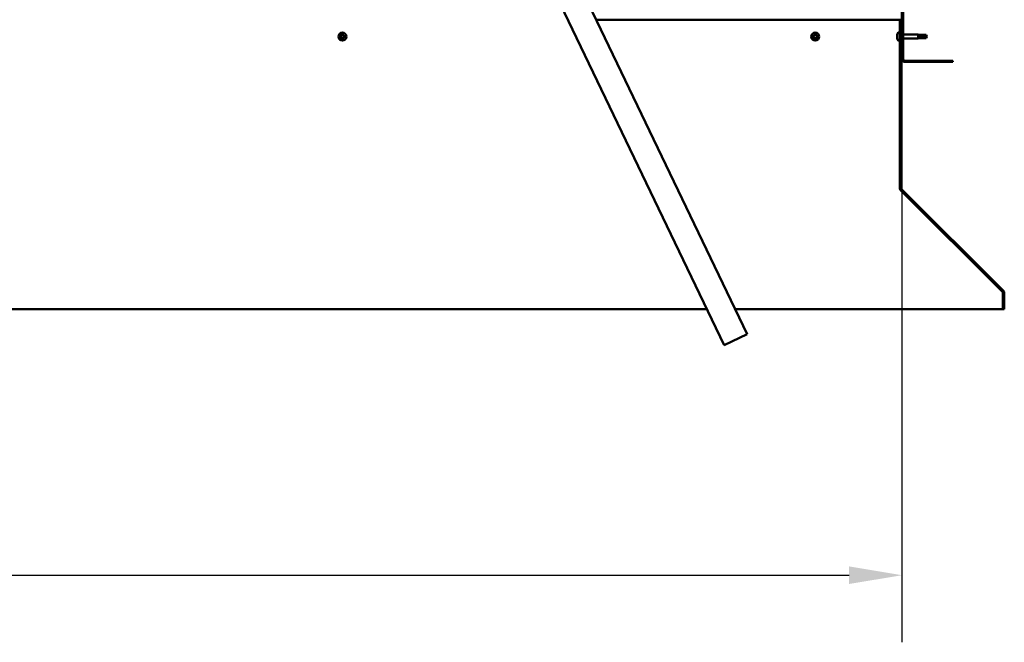
# Model space of a CAD drawing. Units: millimetres. Extents: x -6553 to 24551, y 2995 to 8837.
# Drawn here: x 18653 to 19817, y 6196 to 6932 of the extents above; entities that cross this region are included whole.
import ezdxf

# ---------------------------------------------------------------- set-up
doc = ezdxf.new("R2010")
doc.units = ezdxf.units.MM
doc.header["$LTSCALE"] = 25
for name, color, linetype, lineweight in [('Dimension (ISO)', 7, 'Continuous', 25), ('Hatch (ISO)', 7, 'Continuous', 18), ('Visible (ISO)', 7, 'Continuous', 50)]:
    doc.layers.add(name, color=color, linetype=linetype, lineweight=lineweight)
doc.styles.add('Note Text (ISO)', font='tahoma.ttf')
doc.dimstyles.new('Default (ISO)', dxfattribs={"dimscale": 25, "dimtxt": 3.5, "dimasz": 2.5, "dimexe": 3.175, "dimexo": 0, "dimgap": 0.762, "dimtad": 1, "dimrnd": 1e-08, "dimzin": 0, "dimtxsty": 'Note Text (ISO)', "dimcen": 0.09, "dimdle": 10, "dimclrd": 256, "dimclre": 256, "dimclrt": 256, "dimazin": 0, "dimtfac": 1.001486, "dimtmove": 0, "dimatfit": 3, "dimfxl": 1, "dimtolj": 1, "dimtzin": 0, "dimlwd": -1, "dimlwe": -1, "dimarcsym": 0})

# ---------------------------------------------------------------- blocks, each defined once
blk = doc.blocks.new('*D11')
at = {"layer": 'Defpoints', "color": 0, "transparency": 16777216}
for p in [(16696.1, 6885.9), (19696.1, 6885.9), (19696.1, 6275.6)]:
    blk.add_point(p, dxfattribs=at)
at = {"layer": 'Dimension (ISO)', "transparency": 16777216}
for p, q in [((16696.1, 6885.9), (16696.1, 6196.3)), ((19696.1, 6885.9), (19696.1, 6196.3)), ((16758.6, 6275.6), (19633.6, 6275.6))]:
    blk.add_line(p, q, dxfattribs=at)
for points in [[(16758.6, 6286), (16758.6, 6265.2), (16696.1, 6275.6)], [(19633.6, 6286), (19633.6, 6265.2), (19696.1, 6275.6)]]:
    blk.add_solid(points, dxfattribs=at)
at = {"layer": 'Dimension (ISO)', "transparency": 16777216, "insert": (17993.6, 6385.8), "char_height": 87.5, "attachment_point": 1, "style": 'Note Text (ISO)'}
blk.add_mtext('\\A1;3000', dxfattribs=at)

msp = doc.modelspace()

# ---------------------------------------------------------------- hatches: boundary and pattern name
at = {"layer": 'Hatch (ISO)'}
h = msp.add_hatch(dxfattribs=at)
h.set_pattern_fill('ANSI31', color=256, scale=635, style=0)
h.set_pattern_definition([(45, (0, 0), (-56.1266, 56.1266), [])])
edge = h.paths.add_edge_path()
edge.add_line((19756.1, 7360.9), (19756.1, 7378.9))
edge.add_ellipse((19752.6, 7378.9), major_axis=(3.5, 0), ratio=1, start_angle=0, end_angle=90)
edge.add_line((19752.6, 7382.4), (19736.1, 7382.4))
edge.add_line((19736.1, 7382.4), (19716.1, 7382.4))
edge.add_line((19716.1, 7382.4), (19699.6, 7382.4))
edge.add_ellipse((19699.6, 7378.9), major_axis=(0, 3.5), ratio=1, start_angle=0, end_angle=90)
edge.add_line((19696.1, 7378.9), (19696.1, 6885.9))
edge.add_ellipse((19699.6, 6885.9), major_axis=(-3.5, 0), ratio=1, start_angle=0, end_angle=90)
edge.add_line((19699.6, 6882.4), (19756.1, 6882.4))
edge.add_line((19756.1, 6882.4), (19756.1, 6883.9))
edge.add_line((19756.1, 6883.9), (19699.6, 6883.9))
edge.add_ellipse((19699.6, 6885.9), major_axis=(0, -2), ratio=1, start_angle=270, end_angle=360, ccw=False)
edge.add_line((19697.6, 6885.9), (19697.6, 7378.9))
edge.add_ellipse((19699.6, 7378.9), major_axis=(-2, 0), ratio=1, start_angle=270, end_angle=360, ccw=False)
edge.add_line((19699.6, 7380.9), (19752.6, 7380.9))
edge.add_ellipse((19752.6, 7378.9), major_axis=(0, 2), ratio=1, start_angle=270, end_angle=360, ccw=False)
edge.add_line((19754.6, 7378.9), (19754.6, 7360.9))
edge.add_line((19754.6, 7360.9), (19756.1, 7360.9))
h = msp.add_hatch(dxfattribs=at)
h.set_pattern_fill('ANSI31', color=256, scale=635, angle=15, style=0)
h.set_pattern_definition([(59.99998, (0, 0), (-68.74075, 39.68753), [])])
edge = h.paths.add_edge_path()
edge.add_line((19695.1, 6932.4), (19693.6, 6932.4))
edge.add_line((19693.6, 6932.4), (19693.6, 6733.5))
edge.add_ellipse((19697.1, 6733.5), major_axis=(-3.5, 0), ratio=1, start_angle=0, end_angle=45)
edge.add_line((19694.7, 6731), (19815, 6610.7))
edge.add_ellipse((19813.5, 6609.3), major_axis=(1.41, 1.41), ratio=1, start_angle=315, end_angle=360, ccw=False)
edge.add_line((19815.5, 6609.3), (19815.5, 6590.3))
edge.add_line((19815.5, 6590.3), (19817, 6590.3))
edge.add_line((19817, 6590.3), (19817, 6609.3))
edge.add_ellipse((19813.5, 6609.3), major_axis=(3.5, 0), ratio=1, start_angle=0, end_angle=45)
edge.add_line((19816, 6611.7), (19695.7, 6732))
edge.add_ellipse((19697.1, 6733.5), major_axis=(-1.41, -1.41), ratio=1, start_angle=315, end_angle=360, ccw=False)
edge.add_line((19695.1, 6733.5), (19695.1, 6932.4))

# ---------------------------------------------------------------- linework, layer by layer
at = {"layer": 'Visible (ISO)'}
for p, q in [((19696.1, 7378.9), (19696.1, 6885.9)), ((19697.6, 6885.9), (19697.6, 7378.9)), ((19512.9, 6560.7), (19235, 7139.5)), ((19208, 7126.5), (19485.9, 6547.7)), ((19693.6, 6932.4), (19334.5, 6932.4)), ((19695.1, 6932.4), (19693.6, 6932.4)), ((19693.6, 6932.4), (19693.6, 6733.5)), ((19695.1, 6733.5), (19695.1, 6932.4)), ((19690.4, 6914.1), (19690.4, 6914.6)), ((19690.4, 6913.9), (19690.4, 6914.1)), ((19690.4, 6914.1), (19690.4, 6914.1)), ((19690.4, 6913.8), (19690.4, 6913.9)), ((19690.4, 6913.9), (19690.4, 6913.9)), ((19690.4, 6912), (19690.4, 6913.8)), ((19691.8, 6917.2), (19693.6, 6917.2)), ((19695.1, 6914.8), (19696.1, 6914.8)), ((19697.6, 6914.8), (19715.1, 6914.8)), ((19715.1, 6910), (19715.1, 6914.8)), ((19718.7, 6914.5), (19715.1, 6914.8)), ((19716.1, 6914), (19718.7, 6913.9)), ((19718.7, 6913.9), (19718.7, 6914.5)), ((19718.7, 6914.5), (19724.5, 6914.5)), ((19718.7, 6913.9), (19724.5, 6913.9)), ((19724.5, 6913.9), (19724.5, 6914.5)), ((19725.6, 6912.4), (19724.5, 6914.5)), ((19724.5, 6913.9), (19725.6, 6912.4)), ((19690.4, 6911.6), (19690.4, 6912)), ((19690.4, 6910.3), (19690.4, 6911.6)), ((19690.4, 6910.3), (19690.4, 6910.2)), ((19690.4, 6910.2), (19690.4, 6910.2)), ((19691.8, 6907.7), (19693.6, 6907.7)), ((19695.1, 6910), (19696.1, 6910)), ((19697.6, 6910), (19715.1, 6910)), ((19718.7, 6910.4), (19715.1, 6910)), ((19718.7, 6910.4), (19718.7, 6912.1)), ((19718.7, 6910.4), (19724.5, 6910.4)), ((19725.6, 6912.4), (19724.5, 6910.4)), ((19724.5, 6910.4), (19724.5, 6911.1)), ((19756.1, 6883.9), (19699.6, 6883.9)), ((19699.6, 6882.4), (19756.1, 6882.4)), ((19756.1, 6882.4), (19756.1, 6883.9)), ((19693.6, 6733.5), (19693.6, 6732.1)), ((19694.4, 6731.3), (19694.4, 6731)), ((19814.8, 6610.7), (19694.4, 6731)), ((19694.7, 6731), (19815, 6610.7)), ((19816, 6611.7), (19695.7, 6732)), ((19814.8, 6610.7), (19814.8, 6610.8)), ((19815.5, 6609.3), (19815.5, 6590.3)), ((19817, 6590.3), (19817, 6609.3)), ((16926.9, 6590.3), (19465.4, 6590.3)), ((19498.7, 6590.3), (19815.5, 6590.3)), ((19815.5, 6590.3), (19817, 6590.3)), ((19485.9, 6547.7), (19512.9, 6560.7))]:
    msp.add_line(p, q, dxfattribs=at)
for centre in [(19034.6, 6912.4), (19593.6, 6912.4)]:
    msp.add_circle(centre, 4.75, dxfattribs=at)
for centre, radius, start, end in [((19034.6, 6912.4), 2.21, 110.5744, 159.4256), ((19032.9, 6914.1), 0.787, 268.3418, 1.6582), ((19034.2, 6914.1), 0.45, 133.4387, 181.6582), ((19034.2, 6914.1), 0.45, 28.3418, 76.5613), ((19034.6, 6912.4), 2.21, 50.5744, 99.4256), ((19035.3, 6914.7), 0.787, 208.3418, 301.6582), ((19035.9, 6913.7), 0.45, 73.4387, 121.6582), ((19035.9, 6913.7), 0.45, 328.3418, 16.5613), ((19034.6, 6912.4), 2.21, 350.5744, 39.4256), ((19593.6, 6912.4), 2.21, 110.5744, 159.4256), ((19591.9, 6914.1), 0.787, 268.3418, 1.6582), ((19593.2, 6914.1), 0.45, 133.4387, 181.6582), ((19593.2, 6914.1), 0.45, 28.3418, 76.5613), ((19593.6, 6912.4), 2.21, 50.5744, 99.4256), ((19594.3, 6914.7), 0.787, 208.3418, 301.6582), ((19594.9, 6913.7), 0.45, 73.4387, 121.6582), ((19594.9, 6913.7), 0.45, 328.3418, 16.5613), ((19593.6, 6912.4), 2.21, 350.5744, 39.4256), ((19698.1, 6912.4), 8, 144.3147, 163.9923), ((19691.8, 6917), 0.2, 90, 144.3147), ((19034.6, 6912.4), 2.21, 170.5744, 219.4256), ((19032.9, 6912.9), 0.45, 193.4387, 241.6582), ((19032.9, 6912.9), 0.45, 88.3418, 136.5613), ((19032.3, 6911.8), 0.787, 328.3418, 61.6582), ((19033.4, 6911.1), 0.45, 148.3418, 196.5613), ((19033.4, 6911.1), 0.45, 253.4387, 301.6582), ((19034.6, 6912.4), 2.21, 230.5744, 279.4256), ((19034, 6910.1), 0.787, 28.3418, 121.6582), ((19035.1, 6910.7), 0.45, 208.3418, 256.5613), ((19034.6, 6912.4), 2.21, 290.5744, 339.4256), ((19035.1, 6910.7), 0.45, 313.4387, 1.6582), ((19036.3, 6910.7), 0.787, 88.3418, 181.6582), ((19037, 6913), 0.787, 148.3418, 241.6582), ((19036.4, 6911.9), 0.45, 268.3418, 316.5613), ((19036.4, 6911.9), 0.45, 13.4387, 61.6582), ((19593.6, 6912.4), 2.21, 170.5744, 219.4256), ((19591.9, 6912.9), 0.45, 193.4387, 241.6582), ((19591.9, 6912.9), 0.45, 88.3418, 136.5613), ((19591.3, 6911.8), 0.787, 328.3418, 61.6582), ((19592.4, 6911.1), 0.45, 148.3418, 196.5613), ((19592.4, 6911.1), 0.45, 253.4387, 301.6582), ((19593.6, 6912.4), 2.21, 230.5744, 279.4256), ((19593, 6910.1), 0.787, 28.3418, 121.6582), ((19594.1, 6910.7), 0.45, 208.3418, 256.5613), ((19593.6, 6912.4), 2.21, 290.5744, 339.4256), ((19594.1, 6910.7), 0.45, 313.4387, 1.6582), ((19595.3, 6910.7), 0.787, 88.3418, 181.6582), ((19596, 6913), 0.787, 148.3418, 241.6582), ((19595.4, 6911.9), 0.45, 268.3418, 316.5613), ((19595.4, 6911.9), 0.45, 13.4387, 61.6582), ((19698.1, 6912.4), 8, 196.0077, 215.6853), ((19691.8, 6907.9), 0.2, 215.6853, 270), ((19699.6, 6885.9), 3.5, 180, 270), ((19699.6, 6885.9), 2, 180, 270), ((19697.1, 6733.5), 3.5, 180, 225), ((19697.1, 6733.5), 2, 180, 225), ((19813.5, 6609.3), 3.5, 0, 45), ((19813.5, 6609.3), 2, 0, 45)]:
    msp.add_arc(centre, radius, start, end, dxfattribs=at)
msp.add_ellipse((19725.6, 6927.3), major_axis=(-21, 0), ratio=0.707107, start_param=1.097432, end_param=1.570796, dxfattribs=at)
for points, knots in [([(19033.9, 6914.5), (19033.9, 6914.5), (19033.9, 6914.5), (19034, 6914.6), (19034.1, 6914.6), (19034.2, 6914.6), (19034.2, 6914.6), (19034.3, 6914.6)], [0.17438702, 0.17438702, 0.17438702, 0.17438702, 0.18896797, 0.18896797, 0.20586323, 0.20586323, 0.21737852, 0.21737852, 0.21737852, 0.21737852]), ([(19036, 6914.1), (19036.1, 6914.1), (19036.1, 6914.1), (19036.2, 6914), (19036.3, 6914), (19036.3, 6913.9), (19036.3, 6913.8), (19036.3, 6913.8)], [0.17438702, 0.17438702, 0.17438702, 0.17438702, 0.18896797, 0.18896797, 0.20586323, 0.20586323, 0.21737852, 0.21737852, 0.21737852, 0.21737852]), ([(19592.9, 6914.5), (19592.9, 6914.5), (19592.9, 6914.5), (19593, 6914.6), (19593.1, 6914.6), (19593.2, 6914.6), (19593.2, 6914.6), (19593.3, 6914.6)], [0.17438702, 0.17438702, 0.17438702, 0.17438702, 0.18896797, 0.18896797, 0.20586323, 0.20586323, 0.21737852, 0.21737852, 0.21737852, 0.21737852]), ([(19595, 6914.1), (19595.1, 6914.1), (19595.1, 6914.1), (19595.2, 6914), (19595.3, 6914), (19595.3, 6913.9), (19595.3, 6913.8), (19595.3, 6913.8)], [0.17438702, 0.17438702, 0.17438702, 0.17438702, 0.18896797, 0.18896797, 0.20586323, 0.20586323, 0.21737852, 0.21737852, 0.21737852, 0.21737852]), ([(19690.4, 6914.1), (19690.4, 6914.1), (19690.4, 6914.1), (19690.4, 6914), (19690.4, 6914), (19690.4, 6913.9), (19690.4, 6913.8), (19690.4, 6913.8)], [0.17438702, 0.17438702, 0.17438702, 0.17438702, 0.18896797, 0.18896797, 0.20586323, 0.20586323, 0.21737852, 0.21737852, 0.21737852, 0.21737852]), ([(19718.7, 6912.1), (19718.5, 6912.2), (19718.2, 6912.3), (19717.6, 6912.6), (19717.3, 6912.7), (19716.7, 6913.1), (19716.4, 6913.4), (19716.2, 6913.7), (19716.2, 6913.7), (19716.1, 6913.9), (19716.1, 6914), (19716.1, 6914)], [0.9725494, 0.9725494, 0.9725494, 0.9725494, 1.0547969, 1.0547969, 1.1648244, 1.1648244, 1.2623094, 1.2623094, 1.290226, 1.290226, 1.3181426, 1.3181426, 1.3181426, 1.3181426]), ([(19032.5, 6912.8), (19032.5, 6912.8), (19032.5, 6912.9), (19032.5, 6913), (19032.5, 6913), (19032.5, 6913.1), (19032.6, 6913.2), (19032.6, 6913.2)], [0.17438702, 0.17438702, 0.17438702, 0.17438702, 0.18896797, 0.18896797, 0.20586323, 0.20586323, 0.21737852, 0.21737852, 0.21737852, 0.21737852]), ([(19033.2, 6910.7), (19033.2, 6910.7), (19033.1, 6910.7), (19033.1, 6910.8), (19033, 6910.9), (19033, 6910.9), (19033, 6911), (19032.9, 6911)], [0.17438702, 0.17438702, 0.17438702, 0.17438702, 0.18896797, 0.18896797, 0.20586323, 0.20586323, 0.21737852, 0.21737852, 0.21737852, 0.21737852]), ([(19035.4, 6910.3), (19035.4, 6910.3), (19035.3, 6910.3), (19035.2, 6910.2), (19035.2, 6910.2), (19035.1, 6910.2), (19035, 6910.2), (19035, 6910.2)], [0.17438702, 0.17438702, 0.17438702, 0.17438702, 0.18896797, 0.18896797, 0.20586323, 0.20586323, 0.21737851, 0.21737851, 0.21737851, 0.21737851]), ([(19036.8, 6912), (19036.8, 6912), (19036.8, 6911.9), (19036.8, 6911.8), (19036.8, 6911.8), (19036.8, 6911.7), (19036.7, 6911.7), (19036.7, 6911.6)], [0.17438702, 0.17438702, 0.17438702, 0.17438702, 0.18896797, 0.18896797, 0.20586323, 0.20586323, 0.21737851, 0.21737851, 0.21737851, 0.21737851]), ([(19591.5, 6912.8), (19591.5, 6912.8), (19591.5, 6912.9), (19591.5, 6913), (19591.5, 6913), (19591.5, 6913.1), (19591.6, 6913.2), (19591.6, 6913.2)], [0.17438702, 0.17438702, 0.17438702, 0.17438702, 0.18896797, 0.18896797, 0.20586323, 0.20586323, 0.21737852, 0.21737852, 0.21737852, 0.21737852]), ([(19592.2, 6910.7), (19592.2, 6910.7), (19592.1, 6910.7), (19592.1, 6910.8), (19592, 6910.9), (19592, 6910.9), (19592, 6911), (19591.9, 6911)], [0.17438702, 0.17438702, 0.17438702, 0.17438702, 0.18896797, 0.18896797, 0.20586323, 0.20586323, 0.21737852, 0.21737852, 0.21737852, 0.21737852]), ([(19594.4, 6910.3), (19594.4, 6910.3), (19594.3, 6910.3), (19594.2, 6910.2), (19594.2, 6910.2), (19594.1, 6910.2), (19594, 6910.2), (19594, 6910.2)], [0.17438702, 0.17438702, 0.17438702, 0.17438702, 0.18896797, 0.18896797, 0.20586323, 0.20586323, 0.21737851, 0.21737851, 0.21737851, 0.21737851]), ([(19595.8, 6912), (19595.8, 6912), (19595.8, 6911.9), (19595.8, 6911.8), (19595.8, 6911.8), (19595.8, 6911.7), (19595.7, 6911.7), (19595.7, 6911.6)], [0.17438702, 0.17438702, 0.17438702, 0.17438702, 0.18896797, 0.18896797, 0.20586323, 0.20586323, 0.21737851, 0.21737851, 0.21737851, 0.21737851]), ([(19690.4, 6912), (19690.4, 6912), (19690.4, 6911.9), (19690.4, 6911.8), (19690.4, 6911.8), (19690.4, 6911.7), (19690.4, 6911.7), (19690.4, 6911.6)], [0.17438702, 0.17438702, 0.17438702, 0.17438702, 0.18896797, 0.18896797, 0.20586323, 0.20586323, 0.21737851, 0.21737851, 0.21737851, 0.21737851]), ([(19690.4, 6910.3), (19690.4, 6910.3), (19690.4, 6910.3), (19690.4, 6910.2), (19690.4, 6910.2), (19690.4, 6910.2), (19690.4, 6910.2), (19690.4, 6910.2)], [0.17438702, 0.17438702, 0.17438702, 0.17438702, 0.18896797, 0.18896797, 0.20586323, 0.20586323, 0.21737851, 0.21737851, 0.21737851, 0.21737851]), ([(19724.5, 6911.1), (19724.1, 6911.1), (19723.8, 6911.1), (19722.7, 6911.2), (19722, 6911.3), (19720.5, 6911.6), (19719.8, 6911.7), (19719, 6912), (19718.9, 6912.1), (19718.7, 6912.1)], [1.0298299, 1.0298299, 1.0298299, 1.0298299, 1.1268672, 1.1268672, 1.3401618, 1.3401618, 1.5534565, 1.5534565, 1.5990374, 1.5990374, 1.5990374, 1.5990374]), ([(19694.4, 6731), (19694.3, 6731.1), (19694.1, 6731.3), (19693.9, 6731.7), (19693.8, 6731.9), (19693.6, 6732.1)], [0, 0, 0, 0, 0.078103, 0.078103, 0.156206, 0.156206, 0.156206, 0.156206]), ([(19815.2, 6610.4), (19815.2, 6610.4), (19815.2, 6610.4), (19815.1, 6610.5), (19815, 6610.6), (19814.8, 6610.7)], [0.05194388, 0.05194388, 0.05194388, 0.05194388, 0.05398459, 0.05398459, 0.10796917, 0.10796917, 0.10796917, 0.10796917])]:
    msp.add_open_spline(points, degree=3, knots=knots, dxfattribs=at)
for points in [[(19725.6, 6912.4), (19725.3, 6911.9), (19724.9, 6911.5), (19724.5, 6911.1)], [(19693.6, 6732.7), (19693.7, 6732.7), (19693.7, 6732.6), (19693.8, 6732.6)]]:
    msp.add_open_spline(points, degree=3, dxfattribs=at)

# ---------------------------------------------------------------- dimensions: what is measured, and where the dimension line sits
at = {"layer": 'Dimension (ISO)'}
dim = msp.add_linear_dim(base=(19696.1, 6275.6), p1=(16696.1, 6885.9), p2=(19696.1, 6885.9), dimstyle='Default (ISO)', override={"dimgap": 0.762, "dimdec": 0, "dimtol": 0, "dimlim": 0, "dimtp": 0, "dimtm": 0, "dimtdec": 2, "dimtofl": 0, "dimatfit": 1}, dxfattribs=at)
dim.commit()
dim.dimension.update_dxf_attribs({"geometry": '*D11', "text_midpoint": (18119.7, 6275.6), "dimtype": 160})

doc.saveas('drawing.dxf')
